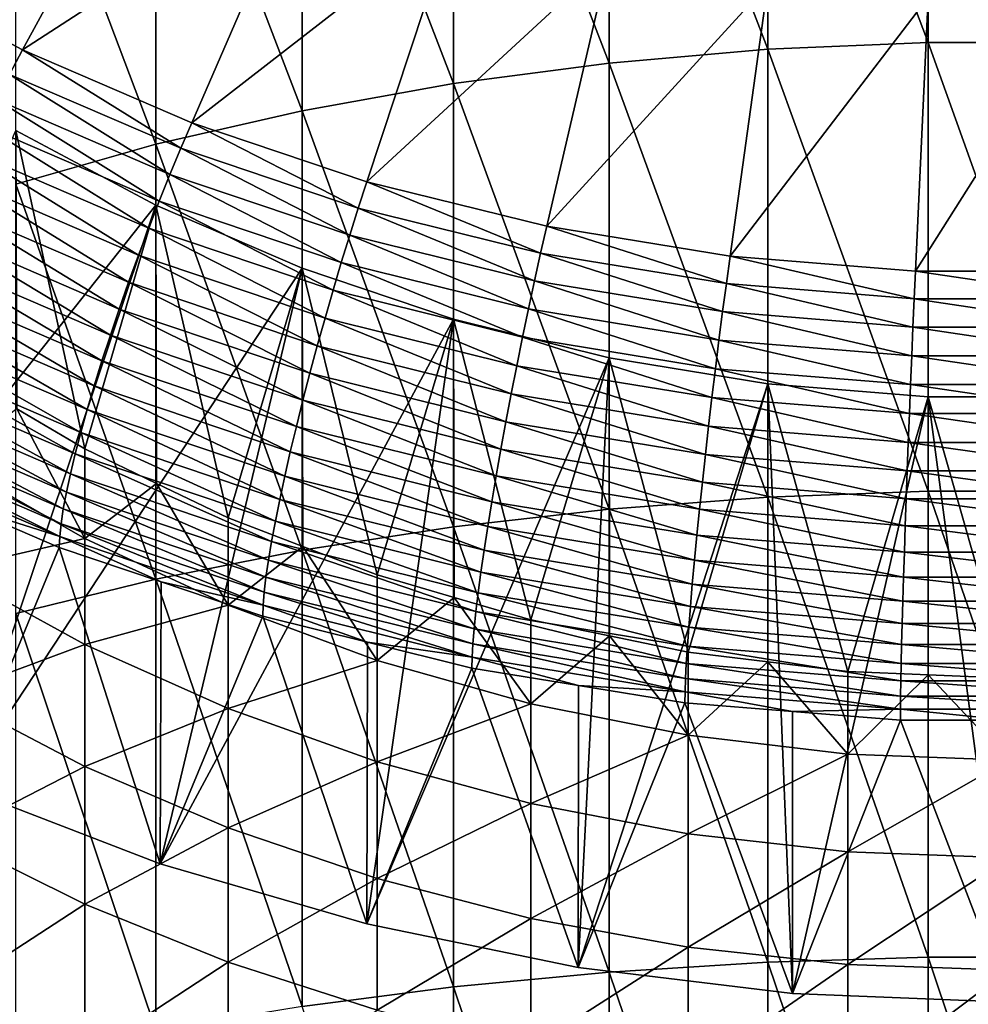
# Model space of a CAD drawing. Extents: x -32 to 32, y -279 to 0.
# Drawn here: x -8 to 0, y -198 to -189 of the extents above; entities that cross this region are included whole.
import ezdxf

# ---------------------------------------------------------------- set-up
doc = ezdxf.new("R2010")
doc.units = 0
doc.layers.add('L1', color=7, linetype='CONTINUOUS')

msp = doc.modelspace()

# ---------------------------------------------------------------- linework, layer by layer
at = {"layer": 'L1', "color": 7}
for points in [[(-0.688356, -189.3369, -80.77856), (-2.059971, -185.7308, -78.36595), (-0.688356, -185.6638, -78.46355)], [(-0.688356, -189.3369, -80.77856), (-0.688356, -185.6638, -78.46355), (0.688356, -189.3369, -80.77856)], [(0.688356, -189.3369, -80.77856), (-0.688356, -185.6638, -78.46355), (0.688356, -185.6638, -78.46355)], [(-2.059971, -189.396, -80.67607), (-3.416335, -185.8642, -78.17148), (-2.059971, -185.7308, -78.36595)], [(-2.059971, -189.396, -80.67607), (-2.059971, -185.7308, -78.36595), (-0.688356, -189.3369, -80.77856)], [(-3.416335, -189.514, -80.47184), (-4.747405, -186.063, -77.88157), (-3.416335, -185.8642, -78.17148)], [(-3.416335, -189.514, -80.47184), (-3.416335, -185.8642, -78.17148), (-2.059971, -189.396, -80.67607)], [(-4.747405, -189.6897, -80.16739), (-6.043328, -186.3258, -77.49836), (-4.747405, -186.063, -77.88157)], [(-4.747405, -189.6897, -80.16739), (-4.747405, -186.063, -77.88157), (-3.416335, -189.514, -80.47184)], [(-6.043328, -189.9221, -79.76498), (-7.294507, -186.6507, -77.02471), (-6.043328, -186.3258, -77.49836)], [(-6.043328, -189.9221, -79.76498), (-6.043328, -186.3258, -77.49836), (-4.747405, -189.6897, -80.16739)], [(-7.294507, -190.2092, -79.26757), (-8.491681, -187.0352, -76.4641), (-7.294507, -186.6507, -77.02471)], [(-7.294507, -190.2092, -79.26757), (-7.294507, -186.6507, -77.02471), (-6.043328, -189.9221, -79.76498)], [(-8.491681, -190.5491, -78.67885), (-8.491681, -187.0352, -76.4641), (-7.294507, -190.2092, -79.26757)], [(-8.434274, -189.3999, -24.36846), (-7.294507, -187.309, -25.12948), (-9.818505, -188.6613, -24.63729)], [(-8.434274, -189.3999, -24.36846), (-6.043328, -187.8488, -24.93304), (-7.294507, -187.309, -25.12948)], [(-6.987597, -190.024, -24.14133), (-6.043328, -187.8488, -24.93304), (-8.434274, -189.3999, -24.36846)], [(-6.987597, -190.024, -24.14133), (-4.747405, -188.2854, -24.77411), (-6.043328, -187.8488, -24.93304)], [(-5.489187, -190.5289, -23.95757), (-4.747405, -188.2854, -24.77411), (-6.987597, -190.024, -24.14133)], [(-5.489187, -190.5289, -23.95757), (-3.416335, -188.6158, -24.65388), (-4.747405, -188.2854, -24.77411)], [(-3.950137, -190.9108, -23.81855), (-3.416335, -188.6158, -24.65388), (-5.489187, -190.5289, -23.95757)], [(-3.950137, -190.9108, -23.81855), (-2.059971, -188.8374, -24.57322), (-3.416335, -188.6158, -24.65388)], [(-8.547219, -189.6106, -24.30268), (-8.434274, -189.3999, -24.36846), (-9.818505, -188.6613, -24.63729)], [(-2.381841, -191.167, -23.72529), (-2.059971, -188.8374, -24.57322), (-3.950137, -190.9108, -23.81855)], [(-2.381841, -191.167, -23.72529), (-0.688356, -188.9486, -24.53274), (-2.059971, -188.8374, -24.57322)], [(-0.795911, -191.2956, -23.67849), (-0.688356, -188.9486, -24.53274), (-2.381841, -191.167, -23.72529)], [(0.795911, -191.2956, -23.67849), (0.688356, -188.9486, -24.53274), (-0.795911, -191.2956, -23.67849)], [(-0.795911, -191.2956, -23.67849), (0.688356, -188.9486, -24.53274), (-0.688356, -188.9486, -24.53274)], [(-7.08117, -190.243, -24.0725), (-8.434274, -189.3999, -24.36846), (-8.547219, -189.6106, -24.30268)], [(-7.08117, -190.243, -24.0725), (-6.987597, -190.024, -24.14133), (-8.434274, -189.3999, -24.36846)], [(-2.059971, -193.2293, -82.69521), (-3.416335, -189.514, -80.47184), (-2.059971, -189.396, -80.67607)], [(-0.688356, -193.1782, -82.80198), (-2.059971, -189.396, -80.67607), (-0.688356, -189.3369, -80.77856)], [(-2.059971, -193.2293, -82.69521), (-2.059971, -189.396, -80.67607), (-0.688356, -193.1782, -82.80198)], [(-0.688356, -193.1782, -82.80198), (-0.688356, -189.3369, -80.77856), (0.688356, -193.1782, -82.80198)], [(0.688356, -193.1782, -82.80198), (-0.688356, -189.3369, -80.77856), (0.688356, -189.3369, -80.77856)], [(-3.416335, -193.331, -82.48246), (-4.747405, -189.6897, -80.16739), (-3.416335, -189.514, -80.47184)], [(-3.416335, -193.331, -82.48246), (-3.416335, -189.514, -80.47184), (-2.059971, -193.2293, -82.69521)], [(-7.174104, -190.4676, -24.0234), (-8.547219, -189.6106, -24.30268), (-8.659394, -189.8269, -24.2566)], [(-7.174104, -190.4676, -24.0234), (-7.08117, -190.243, -24.0725), (-8.547219, -189.6106, -24.30268)], [(-4.747405, -193.4827, -82.1653), (-6.043328, -189.9221, -79.76498), (-4.747405, -189.6897, -80.16739)], [(-4.747405, -193.4827, -82.1653), (-4.747405, -189.6897, -80.16739), (-3.416335, -193.331, -82.48246)], [(-7.265763, -190.6962, -23.99437), (-8.659394, -189.8269, -24.2566), (-8.770029, -190.0473, -24.23054)], [(-7.265763, -190.6962, -23.99437), (-7.174104, -190.4676, -24.0234), (-8.659394, -189.8269, -24.2566)], [(-6.043328, -193.6831, -81.74609), (-7.294507, -190.2092, -79.26757), (-6.043328, -189.9221, -79.76498)], [(-6.043328, -193.6831, -81.74609), (-6.043328, -189.9221, -79.76498), (-4.747405, -193.4827, -82.1653)], [(-7.355522, -190.9271, -23.98559), (-8.770029, -190.0473, -24.23054), (-8.878372, -190.2702, -24.22469)], [(-7.355522, -190.9271, -23.98559), (-7.265763, -190.6962, -23.99437), (-8.770029, -190.0473, -24.23054)], [(-5.562694, -190.7547, -23.88628), (-6.987597, -190.024, -24.14133), (-7.08117, -190.243, -24.0725)], [(-5.562694, -190.7547, -23.88628), (-5.489187, -190.5289, -23.95757), (-6.987597, -190.024, -24.14133)], [(-7.294507, -190.7292, -34.52641), (-10.61617, -194.9163, -33.00246), (-8.491681, -190.0905, -34.75891)], [(-8.491681, -190.0905, -34.75891), (-8.483819, -192.4728, -41.34105), (-7.900408, -192.8161, -41.2161)], [(-8.491681, -190.0905, -34.75891), (-7.900408, -192.8161, -41.2161), (-7.294507, -190.7292, -34.52641)], [(-7.294507, -193.9309, -81.22793), (-8.491681, -190.5491, -78.67885), (-7.294507, -190.2092, -79.26757)], [(-7.294507, -193.9309, -81.22793), (-7.294507, -190.2092, -79.26757), (-6.043328, -193.6831, -81.74609)], [(-5.635699, -190.9859, -23.83474), (-7.08117, -190.243, -24.0725), (-7.174104, -190.4676, -24.0234)], [(-5.635699, -190.9859, -23.83474), (-5.562694, -190.7547, -23.88628), (-7.08117, -190.243, -24.0725)], [(-7.442768, -191.1589, -23.99714), (-8.878372, -190.2702, -24.22469), (-8.983681, -190.4942, -24.23907)], [(-7.442768, -191.1589, -23.99714), (-7.355522, -190.9271, -23.98559), (-8.878372, -190.2702, -24.22469)], [(-7.526905, -191.39, -24.02893), (-8.983681, -190.4942, -24.23907), (-9.085237, -190.7178, -24.27359)], [(-7.526905, -191.39, -24.02893), (-7.442768, -191.1589, -23.99714), (-8.983681, -190.4942, -24.23907)], [(-5.707703, -191.2211, -23.80329), (-7.174104, -190.4676, -24.0234), (-7.265763, -190.6962, -23.99437)], [(-5.707703, -191.2211, -23.80329), (-5.635699, -190.9859, -23.83474), (-7.174104, -190.4676, -24.0234)], [(-8.491681, -194.2241, -80.61465), (-8.491681, -190.5491, -78.67885), (-7.294507, -193.9309, -81.22793)], [(-4.003034, -191.1418, -23.7454), (-5.489187, -190.5289, -23.95757), (-5.562694, -190.7547, -23.88628)], [(-4.003034, -191.1418, -23.7454), (-3.950137, -190.9108, -23.81855), (-5.489187, -190.5289, -23.95757)], [(-7.294507, -190.7292, -34.52641), (-8.969663, -195.7088, -32.714), (-10.61617, -194.9163, -33.00246)], [(-7.607358, -191.6187, -24.08074), (-9.085237, -190.7178, -24.27359), (-9.182346, -190.9393, -24.32802)], [(-7.607358, -191.6187, -24.08074), (-7.526905, -191.39, -24.02893), (-9.085237, -190.7178, -24.27359)], [(-6.043328, -191.269, -34.32997), (-8.969663, -195.7088, -32.714), (-7.294507, -190.7292, -34.52641)], [(-7.900408, -192.8161, -41.2161), (-7.287753, -193.111, -41.10876), (-7.294507, -190.7292, -34.52641)], [(-5.778214, -191.4586, -23.79216), (-7.265763, -190.6962, -23.99437), (-7.355522, -190.9271, -23.98559)], [(-7.294507, -190.7292, -34.52641), (-7.287753, -193.111, -41.10876), (-6.675098, -193.4059, -41.00143)], [(-7.294507, -190.7292, -34.52641), (-6.675098, -193.4059, -41.00143), (-6.043328, -191.269, -34.32997)], [(-5.778214, -191.4586, -23.79216), (-5.707703, -191.2211, -23.80329), (-7.265763, -190.6962, -23.99437)], [(-4.05557, -191.3781, -23.69201), (-5.562694, -190.7547, -23.88628), (-5.635699, -190.9859, -23.83474)], [(-4.05557, -191.3781, -23.69201), (-4.003034, -191.1418, -23.7454), (-5.562694, -190.7547, -23.88628)], [(-5.846752, -191.6967, -23.80141), (-7.355522, -190.9271, -23.98559), (-7.442768, -191.1589, -23.99714)], [(-5.846752, -191.6967, -23.80141), (-5.778214, -191.4586, -23.79216), (-7.355522, -190.9271, -23.98559)], [(-2.413737, -191.4014, -23.65089), (-3.950137, -190.9108, -23.81855), (-4.003034, -191.1418, -23.7454)], [(-2.413737, -191.4014, -23.65089), (-2.381841, -191.167, -23.72529), (-3.950137, -190.9108, -23.81855)], [(-7.683577, -191.8436, -24.15222), (-9.182346, -190.9393, -24.32802), (-9.274345, -191.1574, -24.40198)], [(-7.683577, -191.8436, -24.15222), (-7.607358, -191.6187, -24.08074), (-9.182346, -190.9393, -24.32802)], [(-4.107386, -191.6183, -23.65874), (-5.635699, -190.9859, -23.83474), (-5.707703, -191.2211, -23.80329)], [(-4.107386, -191.6183, -23.65874), (-4.05557, -191.3781, -23.69201), (-5.635699, -190.9859, -23.83474)], [(-7.755041, -192.063, -24.24289), (-9.274345, -191.1574, -24.40198), (-9.360606, -191.3704, -24.49497)], [(-7.755041, -192.063, -24.24289), (-7.683577, -191.8436, -24.15222), (-9.274345, -191.1574, -24.40198)], [(-5.912846, -191.9338, -23.83098), (-7.442768, -191.1589, -23.99714), (-7.526905, -191.39, -24.02893)], [(-5.912846, -191.9338, -23.83098), (-5.846752, -191.6967, -23.80141), (-7.442768, -191.1589, -23.99714)], [(-2.445415, -191.6412, -23.59626), (-4.003034, -191.1418, -23.7454), (-4.05557, -191.3781, -23.69201)], [(-2.445415, -191.6412, -23.59626), (-2.413737, -191.4014, -23.65089), (-4.003034, -191.1418, -23.7454)], [(-0.80657, -191.5317, -23.60346), (-2.381841, -191.167, -23.72529), (-2.413737, -191.4014, -23.65089)], [(-0.80657, -191.5317, -23.60346), (-0.795911, -191.2956, -23.67849), (-2.381841, -191.167, -23.72529)], [(-6.043328, -191.269, -34.32997), (-7.256743, -196.3654, -32.47501), (-8.969663, -195.7088, -32.714)], [(-4.747405, -191.7056, -34.17104), (-7.256743, -196.3654, -32.47501), (-6.043328, -191.269, -34.32997)], [(-6.675098, -193.4059, -41.00143), (-6.037732, -193.6502, -40.91251), (-6.043328, -191.269, -34.32997)], [(-6.043328, -191.269, -34.32997), (-6.037732, -193.6502, -40.91251), (-5.400367, -193.8945, -40.82358)], [(-6.043328, -191.269, -34.32997), (-5.400367, -193.8945, -40.82358), (-4.747405, -191.7056, -34.17104)], [(-4.158127, -191.8606, -23.64581), (-5.707703, -191.2211, -23.80329), (-5.778214, -191.4586, -23.79216)], [(-4.158127, -191.8606, -23.64581), (-4.107386, -191.6183, -23.65874), (-5.707703, -191.2211, -23.80329)], [(0.80657, -191.5317, -23.60346), (-0.795911, -191.2956, -23.67849), (-0.80657, -191.5317, -23.60346)], [(0.80657, -191.5317, -23.60346), (0.795911, -191.2956, -23.67849), (-0.795911, -191.2956, -23.67849)], [(-7.821264, -192.2755, -24.35212), (-9.360606, -191.3704, -24.49497), (-9.440538, -191.577, -24.60635)], [(-7.821264, -192.2755, -24.35212), (-7.755041, -192.063, -24.24289), (-9.360606, -191.3704, -24.49497)], [(-5.976047, -192.1684, -23.88068), (-7.526905, -191.39, -24.02893), (-7.607358, -191.6187, -24.08074)], [(-5.976047, -192.1684, -23.88068), (-5.912846, -191.9338, -23.83098), (-7.526905, -191.39, -24.02893)], [(-2.476659, -191.8847, -23.56176), (-4.05557, -191.3781, -23.69201), (-4.107386, -191.6183, -23.65874)], [(-2.476659, -191.8847, -23.56176), (-2.445415, -191.6412, -23.59626), (-4.05557, -191.3781, -23.69201)], [(-0.817155, -191.7732, -23.54821), (-2.413737, -191.4014, -23.65089), (-2.445415, -191.6412, -23.59626)], [(-0.817155, -191.7732, -23.54821), (-0.80657, -191.5317, -23.60346), (-2.413737, -191.4014, -23.65089)], [(-4.207448, -192.1035, -23.65333), (-5.778214, -191.4586, -23.79216), (-5.846752, -191.6967, -23.80141)], [(-4.207448, -192.1035, -23.65333), (-4.158127, -191.8606, -23.64581), (-5.778214, -191.4586, -23.79216)], [(-7.881791, -192.4797, -24.47917), (-9.440538, -191.577, -24.60635), (-9.513597, -191.7758, -24.73537)], [(-7.881791, -192.4797, -24.47917), (-7.821264, -192.2755, -24.35212), (-9.440538, -191.577, -24.60635)], [(0.817155, -191.7732, -23.54821), (-0.80657, -191.5317, -23.60346), (-0.817155, -191.7732, -23.54821)], [(0.817155, -191.7732, -23.54821), (0.80657, -191.5317, -23.60346), (-0.80657, -191.5317, -23.60346)], [(-6.035922, -192.3987, -23.95016), (-7.607358, -191.6187, -24.08074), (-7.683577, -191.8436, -24.15222)], [(-6.035922, -192.3987, -23.95016), (-5.976047, -192.1684, -23.88068), (-7.607358, -191.6187, -24.08074)], [(-2.507255, -192.1304, -23.54765), (-4.107386, -191.6183, -23.65874), (-4.158127, -191.8606, -23.64581)], [(-2.507255, -192.1304, -23.54765), (-2.476659, -191.8847, -23.56176), (-4.107386, -191.6183, -23.65874)], [(-0.827595, -192.0184, -23.5131), (-2.445415, -191.6412, -23.59626), (-2.476659, -191.8847, -23.56176)], [(-0.827595, -192.0184, -23.5131), (-0.817155, -191.7732, -23.54821), (-2.445415, -191.6412, -23.59626)], [(-4.747405, -191.7056, -34.17104), (-5.490096, -196.8812, -32.28728), (-7.256743, -196.3654, -32.47501)], [(-4.255011, -192.3453, -23.68123), (-5.846752, -191.6967, -23.80141), (-5.912846, -191.9338, -23.83098)], [(-4.255011, -192.3453, -23.68123), (-4.207448, -192.1035, -23.65333), (-5.846752, -191.6967, -23.80141)], [(-3.416335, -192.036, -34.0508), (-5.490096, -196.8812, -32.28728), (-4.747405, -191.7056, -34.17104)], [(-5.400367, -193.8945, -40.82358), (-4.743009, -194.0865, -40.75373), (-4.747405, -191.7056, -34.17104)], [(-4.747405, -191.7056, -34.17104), (-4.743009, -194.0865, -40.75373), (-4.085653, -194.2784, -40.68387)], [(-4.747405, -191.7056, -34.17104), (-4.085653, -194.2784, -40.68387), (-3.416335, -192.036, -34.0508)], [(0.827595, -192.0184, -23.5131), (-0.817155, -191.7732, -23.54821), (-0.827595, -192.0184, -23.5131)], [(0.827595, -192.0184, -23.5131), (0.817155, -191.7732, -23.54821), (-0.817155, -191.7732, -23.54821)], [(-7.93621, -192.6741, -24.62316), (-9.513597, -191.7758, -24.73537), (-9.579283, -191.9653, -24.88113)], [(-7.93621, -192.6741, -24.62316), (-7.881791, -192.4797, -24.47917), (-9.513597, -191.7758, -24.73537)], [(-6.092062, -192.6233, -24.03895), (-7.683577, -191.8436, -24.15222), (-7.755041, -192.063, -24.24289)], [(-6.092062, -192.6233, -24.03895), (-6.035922, -192.3987, -23.95016), (-7.683577, -191.8436, -24.15222)], [(-4.300491, -192.5842, -23.72933), (-5.912846, -191.9338, -23.83098), (-5.976047, -192.1684, -23.88068)], [(-4.300491, -192.5842, -23.72933), (-4.255011, -192.3453, -23.68123), (-5.912846, -191.9338, -23.83098)], [(-2.536994, -192.3764, -23.554), (-4.158127, -191.8606, -23.64581), (-4.207448, -192.1035, -23.65333)], [(-2.536994, -192.3764, -23.554), (-2.507255, -192.1304, -23.54765), (-4.158127, -191.8606, -23.64581)], [(-0.837819, -192.2657, -23.49838), (-2.476659, -191.8847, -23.56176), (-2.507255, -192.1304, -23.54765)], [(-0.837819, -192.2657, -23.49838), (-0.827595, -192.0184, -23.5131), (-2.476659, -191.8847, -23.56176)], [(-7.98415, -192.8573, -24.78313), (-9.579283, -191.9653, -24.88113), (-9.637148, -192.1443, -25.04265)], [(-7.98415, -192.8573, -24.78313), (-7.93621, -192.6741, -24.62316), (-9.579283, -191.9653, -24.88113)], [(0.837819, -192.2657, -23.49838), (-0.827595, -192.0184, -23.5131), (-0.837819, -192.2657, -23.49838)], [(0.837819, -192.2657, -23.49838), (0.827595, -192.0184, -23.5131), (-0.827595, -192.0184, -23.5131)], [(-6.144083, -192.8406, -24.14644), (-7.755041, -192.063, -24.24289), (-7.821264, -192.2755, -24.35212)], [(-6.144083, -192.8406, -24.14644), (-6.092062, -192.6233, -24.03895), (-7.755041, -192.063, -24.24289)], [(-3.416335, -192.036, -34.0508), (-3.682803, -197.2524, -32.15218), (-5.490096, -196.8812, -32.28728)], [(-2.565673, -192.6213, -23.58077), (-4.207448, -192.1035, -23.65333), (-4.255011, -192.3453, -23.68123)], [(-2.565673, -192.6213, -23.58077), (-2.536994, -192.3764, -23.554), (-4.207448, -192.1035, -23.65333)], [(-4.085653, -194.2784, -40.68387), (-3.413172, -194.4165, -40.6336), (-3.416335, -192.036, -34.0508)], [(-2.059971, -192.2576, -33.97015), (-3.682803, -197.2524, -32.15218), (-3.416335, -192.036, -34.0508)], [(-3.416335, -192.036, -34.0508), (-3.413172, -194.4165, -40.6336), (-2.74069, -194.5546, -40.58333)], [(-3.416335, -192.036, -34.0508), (-2.74069, -194.5546, -40.58333), (-2.059971, -192.2576, -33.97015)], [(-8.025282, -193.0283, -24.95796), (-9.637148, -192.1443, -25.04265), (-9.686795, -192.3116, -25.21883)], [(-8.025282, -193.0283, -24.95796), (-7.98415, -192.8573, -24.78313), (-9.637148, -192.1443, -25.04265)], [(-4.343579, -192.8187, -23.79729), (-5.976047, -192.1684, -23.88068), (-6.035922, -192.3987, -23.95016)], [(-4.343579, -192.8187, -23.79729), (-4.300491, -192.5842, -23.72933), (-5.976047, -192.1684, -23.88068)], [(-0.847757, -192.5134, -23.50415), (-2.507255, -192.1304, -23.54765), (-2.536994, -192.3764, -23.554)], [(-0.847757, -192.5134, -23.50415), (-0.837819, -192.2657, -23.49838), (-2.507255, -192.1304, -23.54765)], [(-6.191631, -193.0492, -24.27189), (-7.821264, -192.2755, -24.35212), (-7.881791, -192.4797, -24.47917)], [(-6.191631, -193.0492, -24.27189), (-6.144083, -192.8406, -24.14644), (-7.821264, -192.2755, -24.35212)], [(-2.059971, -192.2576, -33.97015), (-1.848243, -197.4762, -32.07071), (-3.682803, -197.2524, -32.15218)], [(-2.74069, -194.5546, -40.58333), (-2.058064, -194.6379, -40.55302), (-2.059971, -192.2576, -33.97015)], [(-0.688356, -192.3688, -33.92967), (-1.848243, -197.4762, -32.07071), (-2.059971, -192.2576, -33.97015)], [(-2.059971, -192.2576, -33.97015), (-2.058064, -194.6379, -40.55302), (-1.375437, -194.7212, -40.52271)], [(-2.059971, -192.2576, -33.97015), (-1.375437, -194.7212, -40.52271), (-0.688356, -192.3688, -33.92967)], [(0.847757, -192.5134, -23.50415), (-0.837819, -192.2657, -23.49838), (-0.847757, -192.5134, -23.50415)], [(0.847757, -192.5134, -23.50415), (0.837819, -192.2657, -23.49838), (-0.837819, -192.2657, -23.49838)], [(-8.059326, -193.1857, -25.14648), (-9.686795, -192.3116, -25.21883), (-9.727887, -192.4659, -25.40845)], [(-8.059326, -193.1857, -25.14648), (-8.025282, -193.0283, -24.95796), (-9.686795, -192.3116, -25.21883)], [(-2.593097, -192.8632, -23.6278), (-4.255011, -192.3453, -23.68123), (-4.300491, -192.5842, -23.72933)], [(-2.593097, -192.8632, -23.6278), (-2.565673, -192.6213, -23.58077), (-4.255011, -192.3453, -23.68123)], [(-4.383978, -193.0473, -23.88466), (-6.035922, -192.3987, -23.95016), (-6.092062, -192.6233, -24.03895)], [(-4.383978, -193.0473, -23.88466), (-4.343579, -192.8187, -23.79729), (-6.035922, -192.3987, -23.95016)], [(-0.85734, -192.7598, -23.53036), (-2.536994, -192.3764, -23.554), (-2.565673, -192.6213, -23.58077)], [(-0.85734, -192.7598, -23.53036), (-0.847757, -192.5134, -23.50415), (-2.536994, -192.3764, -23.554)], [(-0.688356, -192.3688, -33.92967), (0, -197.551, -32.04349), (-1.848243, -197.4762, -32.07071)], [(-1.375437, -194.7212, -40.52271), (-0.687718, -194.749, -40.51258), (-0.688356, -192.3688, -33.92967)], [(0.688356, -192.3688, -33.92967), (0, -197.551, -32.04349), (-0.688356, -192.3688, -33.92967)], [(-0.688356, -192.3688, -33.92967), (-0.687718, -194.749, -40.51258), (0, -194.7768, -40.50245)], [(-0.688356, -192.3688, -33.92967), (0, -194.7768, -40.50245), (0.688356, -192.3688, -33.92967)], [(-8.086048, -193.3285, -25.34738), (-9.727887, -192.4659, -25.40845), (-9.760142, -192.6064, -25.61022)], [(-8.086048, -193.3285, -25.34738), (-8.059326, -193.1857, -25.14648), (-9.727887, -192.4659, -25.40845)], [(-7.900408, -193.5812, -43.08887), (-8.483819, -192.4728, -41.34105), (-9.067228, -192.916, -43.39123)], [(-7.900408, -193.5812, -43.08887), (-7.900408, -192.8161, -41.2161), (-8.483819, -192.4728, -41.34105)], [(-6.234381, -193.2475, -24.41446), (-7.881791, -192.4797, -24.47917), (-7.93621, -192.6741, -24.62316)], [(-6.234381, -193.2475, -24.41446), (-6.191631, -193.0492, -24.27189), (-7.881791, -192.4797, -24.47917)], [(0.85734, -192.7598, -23.53036), (-0.847757, -192.5134, -23.50415), (-0.85734, -192.7598, -23.53036)], [(0.85734, -192.7598, -23.53036), (0.847757, -192.5134, -23.50415), (-0.847757, -192.5134, -23.50415)], [(-8.105267, -193.4558, -25.5593), (-9.760142, -192.6064, -25.61022), (-9.78334, -192.7319, -25.82277)], [(-8.105267, -193.4558, -25.5593), (-8.086048, -193.3285, -25.34738), (-9.760142, -192.6064, -25.61022)], [(-2.619078, -193.1005, -23.69474), (-4.300491, -192.5842, -23.72933), (-4.343579, -192.8187, -23.79729)], [(-2.619078, -193.1005, -23.69474), (-2.593097, -192.8632, -23.6278), (-4.300491, -192.5842, -23.72933)], [(-6.272041, -193.4342, -24.57316), (-7.93621, -192.6741, -24.62316), (-7.98415, -192.8573, -24.78313)], [(-6.272041, -193.4342, -24.57316), (-6.234381, -193.2475, -24.41446), (-7.93621, -192.6741, -24.62316)], [(-4.421414, -193.2682, -23.99083), (-6.092062, -192.6233, -24.03895), (-6.144083, -192.8406, -24.14644)], [(-4.421414, -193.2682, -23.99083), (-4.383978, -193.0473, -23.88466), (-6.092062, -192.6233, -24.03895)], [(-0.866504, -193.0032, -23.57684), (-2.565673, -192.6213, -23.58077), (-2.593097, -192.8632, -23.6278)], [(-0.866504, -193.0032, -23.57684), (-0.85734, -192.7598, -23.53036), (-2.565673, -192.6213, -23.58077)], [(-8.116851, -193.5667, -25.7808), (-9.78334, -192.7319, -25.82277), (-9.797323, -192.8417, -26.04464)], [(-8.116851, -193.5667, -25.7808), (-8.105267, -193.4558, -25.5593), (-9.78334, -192.7319, -25.82277)], [(0.866504, -193.0032, -23.57684), (-0.85734, -192.7598, -23.53036), (-0.866504, -193.0032, -23.57684)], [(0.866504, -193.0032, -23.57684), (0.85734, -192.7598, -23.53036), (-0.85734, -192.7598, -23.53036)], [(-9.797323, -192.8417, -26.04464), (-8.961357, -193.2977, -26.14234), (-8.116851, -193.5667, -25.7808)], [(-6.304352, -193.6081, -24.74691), (-7.98415, -192.8573, -24.78313), (-8.025282, -193.0283, -24.95796)], [(-6.304352, -193.6081, -24.74691), (-6.272041, -193.4342, -24.57316), (-7.98415, -192.8573, -24.78313)], [(-7.287753, -193.111, -41.10876), (-7.900408, -192.8161, -41.2161), (-7.900408, -193.5812, -43.08887)], [(-4.455631, -193.48, -24.11508), (-6.144083, -192.8406, -24.14644), (-6.191631, -193.0492, -24.27189)], [(-4.455631, -193.48, -24.11508), (-4.421414, -193.2682, -23.99083), (-6.144083, -192.8406, -24.14644)], [(-2.643438, -193.3316, -23.78115), (-4.343579, -192.8187, -23.79729), (-4.383978, -193.0473, -23.88466)], [(-2.643438, -193.3316, -23.78115), (-2.619078, -193.1005, -23.69474), (-4.343579, -192.8187, -23.79729)], [(-0.875186, -193.2419, -23.64328), (-2.593097, -192.8632, -23.6278), (-2.619078, -193.1005, -23.69474)], [(-0.875186, -193.2419, -23.64328), (-0.866504, -193.0032, -23.57684), (-2.593097, -192.8632, -23.6278)], [(-9.067228, -193.8494, -45.24971), (-7.900408, -193.5812, -43.08887), (-9.067228, -192.916, -43.39123)], [(-6.331095, -193.768, -24.93453), (-8.025282, -193.0283, -24.95796), (-8.059326, -193.1857, -25.14648)], [(-6.331095, -193.768, -24.93453), (-6.304352, -193.6081, -24.74691), (-8.025282, -193.0283, -24.95796)], [(0.875186, -193.2419, -23.64328), (-0.866504, -193.0032, -23.57684), (-0.875186, -193.2419, -23.64328)], [(0.875186, -193.2419, -23.64328), (0.866504, -193.0032, -23.57684), (-0.866504, -193.0032, -23.57684)], [(-6.675098, -194.1526, -42.82914), (-7.287753, -193.111, -41.10876), (-7.900408, -193.5812, -43.08887)], [(-6.675098, -194.1526, -42.82914), (-6.675098, -193.4059, -41.00143), (-7.287753, -193.111, -41.10876)], [(-4.486395, -193.6813, -24.25656), (-6.191631, -193.0492, -24.27189), (-6.234381, -193.2475, -24.41446)], [(-4.486395, -193.6813, -24.25656), (-4.455631, -193.48, -24.11508), (-6.191631, -193.0492, -24.27189)], [(-2.666011, -193.555, -23.88644), (-4.383978, -193.0473, -23.88466), (-4.421414, -193.2682, -23.99083)], [(-2.666011, -193.555, -23.88644), (-2.643438, -193.3316, -23.78115), (-4.383978, -193.0473, -23.88466)], [(-0.883326, -193.4743, -23.72921), (-2.619078, -193.1005, -23.69474), (-2.643438, -193.3316, -23.78115)], [(-0.883326, -193.4743, -23.72921), (-0.875186, -193.2419, -23.64328), (-2.619078, -193.1005, -23.69474)], [(-6.352087, -193.9128, -25.13473), (-8.059326, -193.1857, -25.14648), (-8.086048, -193.3285, -25.34738)], [(-6.352087, -193.9128, -25.13473), (-6.331095, -193.768, -24.93453), (-8.059326, -193.1857, -25.14648)], [(-0.688356, -197.1648, -84.52164), (-2.059971, -193.2293, -82.69521), (-0.688356, -193.1782, -82.80198)], [(-0.688356, -197.1648, -84.52164), (-0.688356, -193.1782, -82.80198), (0.688356, -197.1648, -84.52164)], [(0.688356, -197.1648, -84.52164), (-0.688356, -193.1782, -82.80198), (0.688356, -193.1782, -82.80198)], [(-4.513495, -193.8706, -24.41431), (-6.234381, -193.2475, -24.41446), (-6.272041, -193.4342, -24.57316)], [(-4.513495, -193.8706, -24.41431), (-4.486395, -193.6813, -24.25656), (-6.234381, -193.2475, -24.41446)], [(-2.686643, -193.769, -24.00989), (-4.421414, -193.2682, -23.99083), (-4.455631, -193.48, -24.11508)], [(-2.686643, -193.769, -24.00989), (-2.666011, -193.555, -23.88644), (-4.421414, -193.2682, -23.99083)], [(-2.059971, -197.2075, -84.41123), (-3.416335, -193.331, -82.48246), (-2.059971, -193.2293, -82.69521)], [(-2.059971, -197.2075, -84.41123), (-2.059971, -193.2293, -82.69521), (-0.688356, -197.1648, -84.52164)], [(0.883326, -193.4743, -23.72921), (-0.875186, -193.2419, -23.64328), (-0.883326, -193.4743, -23.72921)], [(0.883326, -193.4743, -23.72921), (0.875186, -193.2419, -23.64328), (-0.875186, -193.2419, -23.64328)], [(-8.120721, -193.6603, -26.01035), (-8.961357, -193.2977, -26.14234), (-8.969663, -195.7088, -32.714)], [(-8.961357, -193.2977, -26.14234), (-8.120721, -193.6603, -26.01035), (-8.116851, -193.5667, -25.7808)], [(-6.367185, -194.0414, -25.34615), (-8.086048, -193.3285, -25.34738), (-8.105267, -193.4558, -25.5593)], [(-6.367185, -194.0414, -25.34615), (-6.352087, -193.9128, -25.13473), (-8.086048, -193.3285, -25.34738)], [(-3.416335, -197.2924, -84.19124), (-4.747405, -193.4827, -82.1653), (-3.416335, -193.331, -82.48246)], [(-3.416335, -197.2924, -84.19124), (-3.416335, -193.331, -82.48246), (-2.059971, -197.2075, -84.41123)], [(-0.890869, -193.6989, -23.83406), (-2.643438, -193.3316, -23.78115), (-2.666011, -193.555, -23.88644)], [(-0.890869, -193.6989, -23.83406), (-0.883326, -193.4743, -23.72921), (-2.643438, -193.3316, -23.78115)], [(-6.376286, -194.1531, -25.56734), (-8.105267, -193.4558, -25.5593), (-8.116851, -193.5667, -25.7808)], [(-6.376286, -194.1531, -25.56734), (-6.367185, -194.0414, -25.34615), (-8.105267, -193.4558, -25.5593)], [(-6.037732, -193.6502, -40.91251), (-6.675098, -193.4059, -41.00143), (-6.675098, -194.1526, -42.82914)], [(-4.536747, -194.0468, -24.58724), (-6.272041, -193.4342, -24.57316), (-6.304352, -193.6081, -24.74691)], [(-4.536747, -194.0468, -24.58724), (-4.513495, -193.8706, -24.41431), (-6.272041, -193.4342, -24.57316)], [(-4.747405, -197.419, -83.86328), (-6.043328, -193.6831, -81.74609), (-4.747405, -193.4827, -82.1653)], [(-4.747405, -197.419, -83.86328), (-4.747405, -193.4827, -82.1653), (-3.416335, -197.2924, -84.19124)], [(-2.705192, -193.9723, -24.15064), (-4.455631, -193.48, -24.11508), (-4.486395, -193.6813, -24.25656)], [(-2.705192, -193.9723, -24.15064), (-2.686643, -193.769, -24.00989), (-4.455631, -193.48, -24.11508)], [(0.890869, -193.6989, -23.83406), (-0.883326, -193.4743, -23.72921), (-0.890869, -193.6989, -23.83406)], [(0.890869, -193.6989, -23.83406), (0.883326, -193.4743, -23.72921), (-0.883326, -193.4743, -23.72921)], [(-7.900408, -194.4892, -44.89672), (-7.900408, -193.5812, -43.08887), (-9.067228, -193.8494, -45.24971)], [(-8.116851, -193.5667, -25.7808), (-8.120721, -193.6603, -26.01035), (-7.250024, -193.9537, -25.90357)], [(-8.116851, -193.5667, -25.7808), (-7.250024, -193.9537, -25.90357), (-6.376286, -194.1531, -25.56734)], [(-7.900408, -194.4892, -44.89672), (-6.675098, -194.1526, -42.82914), (-7.900408, -193.5812, -43.08887)], [(-4.555992, -194.2086, -24.77419), (-6.304352, -193.6081, -24.74691), (-6.331095, -193.768, -24.93453)], [(-4.555992, -194.2086, -24.77419), (-4.536747, -194.0468, -24.58724), (-6.304352, -193.6081, -24.74691)], [(-0.897763, -193.9141, -23.95709), (-2.666011, -193.555, -23.88644), (-2.686643, -193.769, -24.00989)], [(-0.897763, -193.9141, -23.95709), (-0.890869, -193.6989, -23.83406), (-2.666011, -193.555, -23.88644)], [(-7.256743, -196.3654, -32.47501), (-8.120721, -193.6603, -26.01035), (-8.969663, -195.7088, -32.714)], [(-7.256743, -196.3654, -32.47501), (-7.250024, -193.9537, -25.90357), (-8.120721, -193.6603, -26.01035)], [(-6.043328, -197.5864, -83.4298), (-7.294507, -193.9309, -81.22793), (-6.043328, -193.6831, -81.74609)], [(-5.400367, -194.626, -42.61396), (-6.037732, -193.6502, -40.91251), (-6.675098, -194.1526, -42.82914)], [(-6.043328, -197.5864, -83.4298), (-6.043328, -193.6831, -81.74609), (-4.747405, -197.419, -83.86328)], [(-5.400367, -194.626, -42.61396), (-5.400367, -193.8945, -40.82358), (-6.037732, -193.6502, -40.91251)], [(-2.721533, -194.1634, -24.30775), (-4.486395, -193.6813, -24.25656), (-4.513495, -193.8706, -24.41431)], [(-2.721533, -194.1634, -24.30775), (-2.705192, -193.9723, -24.15064), (-4.486395, -193.6813, -24.25656)], [(0.897763, -193.9141, -23.95709), (-0.890869, -193.6989, -23.83406), (-0.897763, -193.9141, -23.95709)], [(0.897763, -193.9141, -23.95709), (0.890869, -193.6989, -23.83406), (-0.890869, -193.6989, -23.83406)], [(-4.571099, -194.3548, -24.97386), (-6.331095, -193.768, -24.93453), (-6.352087, -193.9128, -25.13473)], [(-4.571099, -194.3548, -24.97386), (-4.555992, -194.2086, -24.77419), (-6.331095, -193.768, -24.93453)], [(-0.903962, -194.1183, -24.09749), (-2.686643, -193.769, -24.00989), (-2.705192, -193.9723, -24.15064)], [(-0.903962, -194.1183, -24.09749), (-0.897763, -193.9141, -23.95709), (-2.686643, -193.769, -24.00989)], [(-9.067228, -194.924, -47.03028), (-7.900408, -194.4892, -44.89672), (-9.067228, -193.8494, -45.24971)], [(-2.735554, -194.3411, -24.48014), (-4.513495, -193.8706, -24.41431), (-4.536747, -194.0468, -24.58724)], [(-2.735554, -194.3411, -24.48014), (-2.721533, -194.1634, -24.30775), (-4.513495, -193.8706, -24.41431)], [(-7.294507, -197.7933, -82.89399), (-8.491681, -194.2241, -80.61465), (-7.294507, -193.9309, -81.22793)], [(-7.294507, -197.7933, -82.89399), (-7.294507, -193.9309, -81.22793), (-6.043328, -197.5864, -83.4298)], [(-6.379325, -194.247, -25.79679), (-7.250024, -193.9537, -25.90357), (-7.256743, -196.3654, -32.47501)], [(-7.250024, -193.9537, -25.90357), (-6.379325, -194.247, -25.79679), (-6.376286, -194.1531, -25.56734)], [(-4.581963, -194.4845, -25.18489), (-6.352087, -193.9128, -25.13473), (-6.367185, -194.0414, -25.34615)], [(-4.581963, -194.4845, -25.18489), (-4.571099, -194.3548, -24.97386), (-6.352087, -193.9128, -25.13473)], [(-4.743009, -194.0865, -40.75373), (-5.400367, -193.8945, -40.82358), (-5.400367, -194.626, -42.61396)], [(0.903962, -194.1183, -24.09749), (-0.897763, -193.9141, -23.95709), (-0.903962, -194.1183, -24.09749)], [(0.903962, -194.1183, -24.09749), (0.897763, -193.9141, -23.95709), (-0.897763, -193.9141, -23.95709)], [(-4.588512, -194.5968, -25.40585), (-6.367185, -194.0414, -25.34615), (-6.376286, -194.1531, -25.56734)], [(-4.588512, -194.5968, -25.40585), (-4.581963, -194.4845, -25.18489), (-6.367185, -194.0414, -25.34615)], [(-2.747158, -194.5041, -24.66662), (-4.536747, -194.0468, -24.58724), (-4.555992, -194.2086, -24.77419)], [(-2.747158, -194.5041, -24.66662), (-2.735554, -194.3411, -24.48014), (-4.536747, -194.0468, -24.58724)], [(-0.909422, -194.3104, -24.25427), (-2.705192, -193.9723, -24.15064), (-2.721533, -194.1634, -24.30775)], [(-0.909422, -194.3104, -24.25427), (-0.903962, -194.1183, -24.09749), (-2.705192, -193.9723, -24.15064)], [(-4.085653, -194.9979, -42.44493), (-4.743009, -194.0865, -40.75373), (-5.400367, -194.626, -42.61396)], [(-4.085653, -194.9979, -42.44493), (-4.085653, -194.2784, -40.68387), (-4.743009, -194.0865, -40.75373)], [(0.909422, -194.3104, -24.25427), (-0.903962, -194.1183, -24.09749), (-0.909422, -194.3104, -24.25427)], [(0.909422, -194.3104, -24.25427), (0.903962, -194.1183, -24.09749), (-0.903962, -194.1183, -24.09749)], [(-6.675098, -195.0387, -44.59349), (-6.675098, -194.1526, -42.82914), (-7.900408, -194.4892, -44.89672)], [(-6.675098, -195.0387, -44.59349), (-5.400367, -194.626, -42.61396), (-6.675098, -194.1526, -42.82914)], [(-6.376286, -194.1531, -25.56734), (-6.379325, -194.247, -25.79679), (-5.485013, -194.469, -25.71601)], [(-6.376286, -194.1531, -25.56734), (-5.485013, -194.469, -25.71601), (-4.588512, -194.5968, -25.40585)], [(-2.756267, -194.6513, -24.86594), (-4.555992, -194.2086, -24.77419), (-4.571099, -194.3548, -24.97386)], [(-2.756267, -194.6513, -24.86594), (-2.747158, -194.5041, -24.66662), (-4.555992, -194.2086, -24.77419)], [(-0.914107, -194.4888, -24.42638), (-2.721533, -194.1634, -24.30775), (-2.735554, -194.3411, -24.48014)], [(-0.914107, -194.4888, -24.42638), (-0.909422, -194.3104, -24.25427), (-2.721533, -194.1634, -24.30775)], [(-8.491681, -198.0381, -82.25983), (-8.491681, -194.2241, -80.61465), (-7.294507, -197.7933, -82.89399)], [(-5.490096, -196.8812, -32.28728), (-6.379325, -194.247, -25.79679), (-7.256743, -196.3654, -32.47501)], [(-5.490096, -196.8812, -32.28728), (-5.485013, -194.469, -25.71601), (-6.379325, -194.247, -25.79679)], [(-3.413172, -194.4165, -40.6336), (-4.085653, -194.2784, -40.68387), (-4.085653, -194.9979, -42.44493)], [(-2.762818, -194.7817, -25.07672), (-4.571099, -194.3548, -24.97386), (-4.581963, -194.4845, -25.18489)], [(-2.762818, -194.7817, -25.07672), (-2.756267, -194.6513, -24.86594), (-4.571099, -194.3548, -24.97386)], [(-0.917985, -194.6524, -24.61264), (-2.735554, -194.3411, -24.48014), (-2.747158, -194.5041, -24.66662)], [(-0.917985, -194.6524, -24.61264), (-0.914107, -194.4888, -24.42638), (-2.735554, -194.3411, -24.48014)], [(0.914107, -194.4888, -24.42638), (-0.909422, -194.3104, -24.25427), (-0.914107, -194.4888, -24.42638)], [(0.914107, -194.4888, -24.42638), (0.909422, -194.3104, -24.25427), (-0.909422, -194.3104, -24.25427)], [(-4.590699, -194.6909, -25.63523), (-5.485013, -194.469, -25.71601), (-5.490096, -196.8812, -32.28728)], [(-5.485013, -194.469, -25.71601), (-4.590699, -194.6909, -25.63523), (-4.588512, -194.5968, -25.40585)], [(-2.74069, -195.2655, -42.32328), (-3.413172, -194.4165, -40.6336), (-4.085653, -194.9979, -42.44493)], [(-2.74069, -195.2655, -42.32328), (-2.74069, -194.5546, -40.58333), (-3.413172, -194.4165, -40.6336)], [(-7.900408, -195.5344, -46.62877), (-7.900408, -194.4892, -44.89672), (-9.067228, -194.924, -47.03028)], [(-7.900408, -195.5344, -46.62877), (-6.675098, -195.0387, -44.59349), (-7.900408, -194.4892, -44.89672)], [(-2.766767, -194.8944, -25.29752), (-4.581963, -194.4845, -25.18489), (-4.588512, -194.5968, -25.40585)], [(-2.766767, -194.8944, -25.29752), (-2.762818, -194.7817, -25.07672), (-4.581963, -194.4845, -25.18489)], [(-0.921029, -194.8001, -24.81178), (-2.747158, -194.5041, -24.66662), (-2.756267, -194.6513, -24.86594)], [(-0.921029, -194.8001, -24.81178), (-0.917985, -194.6524, -24.61264), (-2.747158, -194.5041, -24.66662)], [(-2.058064, -194.6379, -40.55302), (-2.74069, -194.5546, -40.58333), (-2.74069, -195.2655, -42.32328)], [(0.917985, -194.6524, -24.61264), (-0.914107, -194.4888, -24.42638), (-0.917985, -194.6524, -24.61264)], [(0.917985, -194.6524, -24.61264), (0.914107, -194.4888, -24.42638), (-0.914107, -194.4888, -24.42638)], [(-5.400367, -195.494, -44.34228), (-5.400367, -194.626, -42.61396), (-6.675098, -195.0387, -44.59349)], [(-5.400367, -195.494, -44.34228), (-4.085653, -194.9979, -42.44493), (-5.400367, -194.626, -42.61396)], [(-4.588512, -194.5968, -25.40585), (-4.590699, -194.6909, -25.63523), (-3.679393, -194.8398, -25.58104)], [(-4.588512, -194.5968, -25.40585), (-3.679393, -194.8398, -25.58104), (-2.766767, -194.8944, -25.29752)], [(-1.375437, -195.4268, -42.24994), (-2.058064, -194.6379, -40.55302), (-2.74069, -195.2655, -42.32328)], [(-1.375437, -195.4268, -42.24994), (-1.375437, -194.7212, -40.52271), (-2.058064, -194.6379, -40.55302)], [(-3.682803, -197.2524, -32.15218), (-4.590699, -194.6909, -25.63523), (-5.490096, -196.8812, -32.28728)], [(-3.682803, -197.2524, -32.15218), (-3.679393, -194.8398, -25.58104), (-4.590699, -194.6909, -25.63523)], [(-0.923218, -194.9309, -25.02243), (-2.756267, -194.6513, -24.86594), (-2.762818, -194.7817, -25.07672)], [(-0.923218, -194.9309, -25.02243), (-0.921029, -194.8001, -24.81178), (-2.756267, -194.6513, -24.86594)], [(-0.687718, -194.749, -40.51258), (-1.375437, -194.7212, -40.52271), (-1.375437, -195.4268, -42.24994)], [(0.921029, -194.8001, -24.81178), (-0.917985, -194.6524, -24.61264), (-0.921029, -194.8001, -24.81178)], [(0.921029, -194.8001, -24.81178), (0.917985, -194.6524, -24.61264), (-0.917985, -194.6524, -24.61264)], [(-0.924537, -195.0438, -25.24316), (-2.762818, -194.7817, -25.07672), (-2.766767, -194.8944, -25.29752)], [(-0.924537, -195.0438, -25.24316), (-0.923218, -194.9309, -25.02243), (-2.762818, -194.7817, -25.07672)], [(0, -195.4807, -42.22543), (-0.687718, -194.749, -40.51258), (-1.375437, -195.4268, -42.24994)], [(0.923218, -194.9309, -25.02243), (-0.921029, -194.8001, -24.81178), (-0.923218, -194.9309, -25.02243)], [(0.923218, -194.9309, -25.02243), (0.921029, -194.8001, -24.81178), (-0.921029, -194.8001, -24.81178)], [(0, -194.7768, -40.50245), (-0.687718, -194.749, -40.51258), (0, -195.4807, -42.22543)], [(-2.768086, -194.9887, -25.52685), (-3.679393, -194.8398, -25.58104), (-3.682803, -197.2524, -32.15218)], [(-3.679393, -194.8398, -25.58104), (-2.768086, -194.9887, -25.52685), (-2.766767, -194.8944, -25.29752)], [(-9.067228, -196.1333, -48.72222), (-7.900408, -195.5344, -46.62877), (-9.067228, -194.924, -47.03028)], [(-2.766767, -194.8944, -25.29752), (-2.768086, -194.9887, -25.52685), (-1.846532, -195.0634, -25.49965)], [(-2.766767, -194.8944, -25.29752), (-1.846532, -195.0634, -25.49965), (-0.924537, -195.0438, -25.24316)], [(0.924537, -195.0438, -25.24316), (-0.923218, -194.9309, -25.02243), (-0.924537, -195.0438, -25.24316)], [(0.924537, -195.0438, -25.24316), (0.923218, -194.9309, -25.02243), (-0.923218, -194.9309, -25.02243)], [(-6.675098, -196.0588, -46.28387), (-6.675098, -195.0387, -44.59349), (-7.900408, -195.5344, -46.62877)], [(-6.675098, -196.0588, -46.28387), (-5.400367, -195.494, -44.34228), (-6.675098, -195.0387, -44.59349)], [(-4.085653, -195.8516, -44.14493), (-4.085653, -194.9979, -42.44493), (-5.400367, -195.494, -44.34228)], [(-4.085653, -195.8516, -44.14493), (-2.74069, -195.2655, -42.32328), (-4.085653, -194.9979, -42.44493)], [(-1.848243, -197.4762, -32.07071), (-2.768086, -194.9887, -25.52685), (-3.682803, -197.2524, -32.15218)], [(-1.848243, -197.4762, -32.07071), (-1.846532, -195.0634, -25.49965), (-2.768086, -194.9887, -25.52685)], [(-0.924537, -195.0438, -25.24316), (-1.846532, -195.0634, -25.49965), (-0.924978, -195.1382, -25.47245)], [(-0.924537, -195.0438, -25.24316), (-0.924978, -195.1382, -25.47245), (0, -195.1382, -25.47245)], [(0, -195.1382, -25.47245), (0.924537, -195.0438, -25.24316), (-0.924537, -195.0438, -25.24316)], [(-0.924978, -195.1382, -25.47245), (-1.846532, -195.0634, -25.49965), (-1.848243, -197.4762, -32.07071)], [(-0.924978, -195.1382, -25.47245), (-1.848243, -197.4762, -32.07071), (0, -197.551, -32.04349)], [(0, -197.551, -32.04349), (0, -195.1382, -25.47245), (-0.924978, -195.1382, -25.47245)], [(-2.74069, -196.109, -44.00292), (-2.74069, -195.2655, -42.32328), (-4.085653, -195.8516, -44.14493)], [(-2.74069, -196.109, -44.00292), (-1.375437, -195.4268, -42.24994), (-2.74069, -195.2655, -42.32328)], [(-1.375437, -196.2642, -43.91729), (-1.375437, -195.4268, -42.24994), (-2.74069, -196.109, -44.00292)], [(-1.375437, -196.2642, -43.91729), (0, -195.4807, -42.22543), (-1.375437, -195.4268, -42.24994)], [(0, -196.3161, -43.88867), (0, -195.4807, -42.22543), (-1.375437, -196.2642, -43.91729)], [(-7.900408, -196.7108, -48.27461), (-7.900408, -195.5344, -46.62877), (-9.067228, -196.1333, -48.72222)], [(-7.900408, -196.7108, -48.27461), (-6.675098, -196.0588, -46.28387), (-7.900408, -195.5344, -46.62877)], [(-5.400367, -196.4933, -45.99813), (-5.400367, -195.494, -44.34228), (-6.675098, -196.0588, -46.28387)], [(-5.400367, -196.4933, -45.99813), (-4.085653, -195.8516, -44.14493), (-5.400367, -195.494, -44.34228)], [(-4.085653, -196.8346, -45.77366), (-4.085653, -195.8516, -44.14493), (-5.400367, -196.4933, -45.99813)], [(-4.085653, -196.8346, -45.77366), (-2.74069, -196.109, -44.00292), (-4.085653, -195.8516, -44.14493)], [(-6.675098, -197.2069, -47.89012), (-6.675098, -196.0588, -46.28387), (-7.900408, -196.7108, -48.27461)], [(-6.675098, -197.2069, -47.89012), (-5.400367, -196.4933, -45.99813), (-6.675098, -196.0588, -46.28387)], [(-9.067228, -197.4701, -50.31536), (-7.900408, -196.7108, -48.27461), (-9.067228, -196.1333, -48.72222)], [(-2.74069, -197.0802, -45.61213), (-2.74069, -196.109, -44.00292), (-4.085653, -196.8346, -45.77366)], [(-2.74069, -197.0802, -45.61213), (-1.375437, -196.2642, -43.91729), (-2.74069, -196.109, -44.00292)], [(-1.375437, -197.2283, -45.51473), (-1.375437, -196.2642, -43.91729), (-2.74069, -197.0802, -45.61213)], [(-1.375437, -197.2283, -45.51473), (0, -196.3161, -43.88867), (-1.375437, -196.2642, -43.91729)], [(0, -197.2778, -45.48218), (0, -196.3161, -43.88867), (-1.375437, -197.2283, -45.51473)], [(-5.400367, -197.6179, -47.57157), (-5.400367, -196.4933, -45.99813), (-6.675098, -197.2069, -47.89012)], [(-5.400367, -197.6179, -47.57157), (-4.085653, -196.8346, -45.77366), (-5.400367, -196.4933, -45.99813)], [(-7.900408, -198.0112, -49.82435), (-7.900408, -196.7108, -48.27461), (-9.067228, -197.4701, -50.31536)], [(-7.900408, -198.0112, -49.82435), (-6.675098, -197.2069, -47.89012), (-7.900408, -196.7108, -48.27461)], [(-4.085653, -197.9408, -47.32133), (-4.085653, -196.8346, -45.77366), (-5.400367, -197.6179, -47.57157)], [(-4.085653, -197.9408, -47.32133), (-2.74069, -197.0802, -45.61213), (-4.085653, -196.8346, -45.77366)], [(-2.74069, -198.1731, -47.14125), (-2.74069, -197.0802, -45.61213), (-4.085653, -197.9408, -47.32133)], [(-2.74069, -198.1731, -47.14125), (-1.375437, -197.2283, -45.51473), (-2.74069, -197.0802, -45.61213)], [(-0.688356, -201.2727, -85.92719), (-2.059971, -197.2075, -84.41123), (-0.688356, -197.1648, -84.52164)], [(-0.688356, -201.2727, -85.92719), (-0.688356, -197.1648, -84.52164), (0.688356, -201.2727, -85.92719)], [(0.688356, -201.2727, -85.92719), (-0.688356, -197.1648, -84.52164), (0.688356, -197.1648, -84.52164)], [(-6.675098, -198.476, -49.40256), (-6.675098, -197.2069, -47.89012), (-7.900408, -198.0112, -49.82435)], [(-6.675098, -198.476, -49.40256), (-5.400367, -197.6179, -47.57157), (-6.675098, -197.2069, -47.89012)], [(-2.059971, -201.3067, -85.81381), (-3.416335, -197.2924, -84.19124), (-2.059971, -197.2075, -84.41123)], [(-1.375437, -198.3132, -47.03267), (-1.375437, -197.2283, -45.51473), (-2.74069, -198.1731, -47.14125)], [(-2.059971, -201.3067, -85.81381), (-2.059971, -197.2075, -84.41123), (-0.688356, -201.2727, -85.92719)], [(-1.375437, -198.3132, -47.03267), (0, -197.2778, -45.48218), (-1.375437, -197.2283, -45.51473)], [(-3.416335, -201.3743, -85.5879), (-4.747405, -197.419, -83.86328), (-3.416335, -197.2924, -84.19124)], [(-3.416335, -201.3743, -85.5879), (-3.416335, -197.2924, -84.19124), (-2.059971, -201.3067, -85.81381)], [(0, -198.36, -46.99638), (0, -197.2778, -45.48218), (-1.375437, -198.3132, -47.03267)], [(-4.747405, -201.4751, -85.25112), (-6.043328, -197.5864, -83.4298), (-4.747405, -197.419, -83.86328)], [(-4.747405, -201.4751, -85.25112), (-4.747405, -197.419, -83.86328), (-3.416335, -201.3743, -85.5879)], [(-9.067228, -198.9264, -51.80012), (-7.900408, -198.0112, -49.82435), (-9.067228, -197.4701, -50.31536)]]:
    msp.add_3dface(points, dxfattribs=at)

doc.saveas('drawing.dxf')
